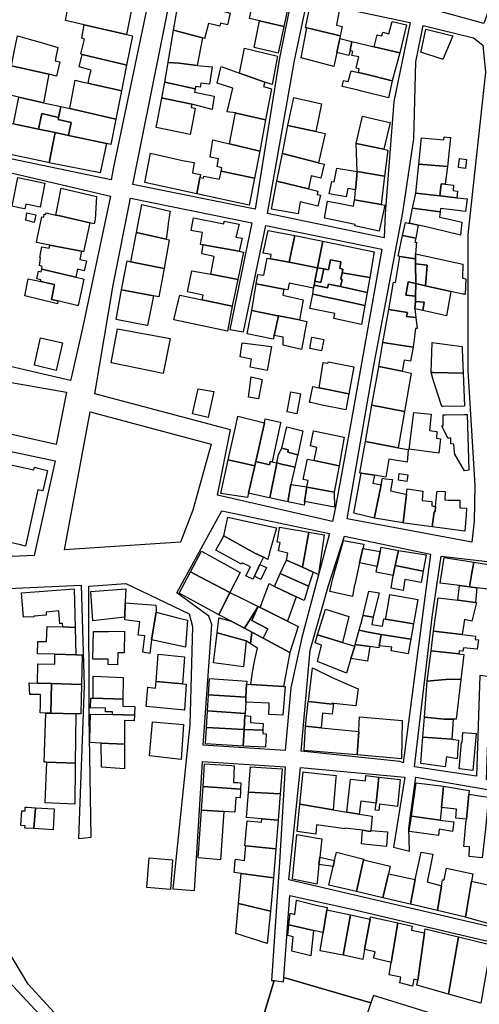
# Model space of a CAD drawing. Units: inches. Extents: x 299328 to 308743, y 4229858 to 4240392.
# Drawn here: x 301052 to 301190, y 4233145 to 4233441 of the extents above; entities that cross this region are included whole.
import ezdxf

# ---------------------------------------------------------------- set-up
doc = ezdxf.new("R2010")
doc.units = ezdxf.units.IN
doc.header["$MEASUREMENT"] = 0
doc.layers.add('block', color=7, linetype='Continuous')
doc.layers.add('build', color=12, linetype='Continuous')

msp = doc.modelspace()

# ---------------------------------------------------------------- linework, layer by layer
at = {"layer": 'block'}
for points in [[(301051.78, 4233587.1), (301055.89, 4233623.47), (301057.58, 4233624.6), (301084.69, 4233628.31), (301110.69, 4233630.86), (301104.86, 4233572.07), (301097.17, 4233523.57), (301098.62, 4233512.57), (301101.71, 4233500.12), (301090.51, 4233445.68), (301080.27, 4233396.51), (301079.57, 4233392.65), (301043.03, 4233400.3)], [(301046.37, 4233269.84), (301070.58, 4233270.91), (301071.4, 4233240.67), (301069.72, 4233194.85), (301073.54, 4233195.18), (301072.98, 4233231.44), (301072.88, 4233270.63), (301083.92, 4233271.4), (301102.94, 4233262.35), (301103.93, 4233258.47), (301103.14, 4233229), (301098.05, 4233179.69), (301104.57, 4233179.19), (301106.95, 4233217.94), (301131.8, 4233216.36), (301130.1, 4233187.69), (301127.71, 4233152.22), (301128.5, 4233152.13), (301117.26, 4233115.06), (301079.96, 4233126.08), (301071.11, 4233133.08), (301054.6, 4233151.05), (301046.8, 4233164.08)]]:
    msp.add_lwpolyline(points, dxfattribs=at)
for points in [[(301191.47, 4233439.61), (301174.75, 4233444.2), (301180.4, 4233465.71), (301179.34, 4233470.17), (301171.34, 4233480.33), (301156.19, 4233503.8), (301152.34, 4233516.8), (301155.02, 4233530.18), (301183.29, 4233527.01), (301219.79, 4233519.6), (301219.23, 4233510.38), (301211.16, 4233489.52), (301210.64, 4233490.11), (301186.23, 4233500.49), (301184.14, 4233496.08), (301209.13, 4233486.56), (301203.09, 4233472.04)], [(301134.12, 4233449.23), (301129.97, 4233428.68), (301122.81, 4233383.87), (301086.07, 4233391.23), (301094.45, 4233433), (301099.24, 4233457.22)], [(301161.79, 4233382.56), (301161.54, 4233375.3), (301126.46, 4233382.55), (301134.62, 4233428.56), (301138.41, 4233446.5), (301169.37, 4233439.9), (301164.37, 4233416.18)], [(301188.71, 4233300.86), (301188.56, 4233290.18), (301187.86, 4233283.82), (301150.36, 4233290.83), (301158.4, 4233336.86), (301167.11, 4233382.83), (301170.45, 4233404.96), (301171.02, 4233428.17), (301173.27, 4233439.08), (301188.31, 4233435.38), (301191.1, 4233433.17), (301191.97, 4233425.04), (301186.67, 4233376.23), (301186.67, 4233335.38)], [(301067.69, 4233333.99), (301067.37, 4233332.38), (301037.95, 4233339.25), (301001.82, 4233348.48), (301001.66, 4233379.45), (301008.75, 4233403.39), (301039.2, 4233396.13), (301030.54, 4233359.63), (301034.73, 4233358.39), (301043.38, 4233396.14), (301079.38, 4233387.73), (301070.91, 4233348.13)], [(301074.59, 4233328.4), (301080.19, 4233361.09), (301085.37, 4233387.13), (301121.76, 4233379.75), (301115.21, 4233347.76), (301119.3, 4233347), (301125.95, 4233378.96), (301160.84, 4233371.87), (301151.75, 4233320.7), (301146.94, 4233294.34), (301146.03, 4233290.07), (301111.47, 4233297.98), (301115.37, 4233317.59)], [(301045.56, 4233317.12), (301048.43, 4233332.04), (301066.1, 4233328.89), (301063, 4233313.13)], [(301073.26, 4233323.01), (301109.58, 4233313.27), (301104.04, 4233293.43), (301100.34, 4233283.81), (301065.52, 4233281.52)], [(300995.81, 4233283.51), (300998.86, 4233305.82), (301038.82, 4233304.59), (301040.38, 4233312.98), (301062.7, 4233308.24), (301056.43, 4233279.79), (301016.68, 4233278.03)], [(301133.52, 4233240.04), (301131.75, 4233221.22), (301107.13, 4233222.85), (301109.73, 4233259.06), (301108.84, 4233261.66), (301106.68, 4233263.26), (301099.21, 4233268.65), (301112.79, 4233293.22), (301145.07, 4233286.49), (301136.79, 4233255.19)], [(301166.26, 4233217.95), (301136.61, 4233221.05), (301139.32, 4233251.36), (301144.75, 4233270.78), (301149.63, 4233285.61), (301175.4, 4233280.28), (301167.18, 4233217.59)], [(301198.21, 4233273.15), (301222.27, 4233234.09), (301236.37, 4233209.21), (301228.32, 4233205.72), (301192.21, 4233212.46), (301193.39, 4233243.41), (301190.23, 4233243.81), (301189.24, 4233213.6), (301170.67, 4233216.32), (301175.95, 4233261.29), (301178.62, 4233279.65), (301195.14, 4233277.7)], [(301240.99, 4233201.2), (301252.55, 4233184.11), (301265.8, 4233176.27), (301255.49, 4233150.03), (301214.73, 4233165.13), (301199.3, 4233166.89), (301132.92, 4233182.43), (301136.43, 4233216.13), (301167.71, 4233213.28), (301164.32, 4233192.18), (301169.08, 4233191.02), (301168.91, 4233197.95), (301170.99, 4233213.3)], [(301131.41, 4233153.09), (301133.19, 4233177.73), (301151.42, 4233173.74), (301191.74, 4233164.18), (301209.38, 4233161.37), (301223.78, 4233157.4), (301254.5, 4233146.12), (301245.21, 4233120.73), (301158.3, 4233147.63), (301157.51, 4233145.42)], [(301071.21, 4233124.58), (301072.66, 4233119.91), (301056.23, 4233065.74), (301004.41, 4233082.11), (301020.16, 4233142.55), (301026.81, 4233166.5), (301039.63, 4233161.71), (301064.51, 4233134.96)], [(301131.41, 4233153.09), (301157.51, 4233145.42), (301156.47, 4233142.48), (301166.01, 4233139.36), (301202.18, 4233128.2), (301243.03, 4233116.8), (301230.61, 4233082.66), (301195.16, 4233091.03), (301137.58, 4233109.06), (301117.26, 4233115.06), (301128.5, 4233152.13), (301131.32, 4233151.82)]]:
    msp.add_lwpolyline(points, close=True, dxfattribs=at)
at = {"layer": 'build'}
for points in [[(301131.38, 4233438.75), (301124.07, 4233440.46), (301121.06, 4233441.16), (301122.97, 4233450.19), (301133.28, 4233447.65)], [(301073.04, 4233447.38), (301085.86, 4233444.84), (301084.17, 4233436.3), (301071.42, 4233439.22), (301065.8, 4233440.5), (301067.36, 4233448.5)], [(301099.85, 4233446.61), (301099.98, 4233446.58), (301108.27, 4233444.63), (301109.88, 4233444.25), (301115.24, 4233442.79), (301114.43, 4233439.2), (301112.38, 4233439.73), (301112.21, 4233438.82), (301111, 4233439.11), (301108.73, 4233439.61), (301107.7, 4233435.4), (301107.64, 4233435.16), (301107.01, 4233435.31), (301098.3, 4233437.61)], [(301138.3, 4233438.29), (301137.91, 4233438.35), (301139.49, 4233446), (301139.5, 4233446.05), (301148.06, 4233444.03), (301147.21, 4233439.1), (301148.86, 4233438.72), (301148.28, 4233435.93), (301146.73, 4233436.3)], [(301084.17, 4233436.3), (301085.92, 4233435.9), (301084.19, 4233427.17), (301083.02, 4233427.45), (301070.86, 4233430.35), (301070.39, 4233430.48), (301071.5, 4233434.97), (301070.78, 4233435.21), (301071.42, 4233439.22)], [(301124.07, 4233440.46), (301131.38, 4233438.75), (301129.67, 4233430.74), (301122.48, 4233432.47)], [(301148.28, 4233435.93), (301148.18, 4233435.11), (301147.32, 4233430.98), (301146.42, 4233426.69), (301136.63, 4233429.3), (301138.3, 4233438.29), (301146.73, 4233436.3)], [(301166.19, 4233430.83), (301158.56, 4233432.64), (301159.42, 4233436.24), (301160.77, 4233435.93), (301161.09, 4233437.05), (301162.9, 4233436.57), (301163.89, 4233440.25), (301168.26, 4233439.22)], [(301049.61, 4233426.93), (301050.45, 4233431.14), (301051.4, 4233435.95), (301054.18, 4233435.16), (301058.91, 4233433.8), (301063.53, 4233432.48), (301062.97, 4233429.56), (301062.75, 4233428.43), (301064.09, 4233428.13), (301063.13, 4233423.86), (301060.86, 4233424.38)], [(301107.01, 4233435.31), (301105.39, 4233427.07), (301099.98, 4233427.68), (301096.64, 4233427.96), (301098.3, 4233437.61)], [(301179.08, 4233428.79), (301178.93, 4233428.89), (301172.54, 4233431.03), (301172.69, 4233431.72), (301174.05, 4233437.97), (301182.09, 4233435.9)], [(301151.83, 4233434.24), (301151.26, 4233431.51), (301150.88, 4233430.05), (301147.32, 4233430.98), (301148.18, 4233435.11)], [(301158.56, 4233432.64), (301166.19, 4233430.83), (301163.94, 4233422.46), (301155.97, 4233424.4), (301153.81, 4233424.93), (301154.05, 4233425.98), (301153.08, 4233426.2), (301153.89, 4233429.58), (301151.84, 4233430.04), (301152.15, 4233431.28), (301151.26, 4233431.51), (301151.83, 4233434.24)], [(301070.86, 4233430.35), (301083.02, 4233427.45), (301084.19, 4233427.17), (301082.65, 4233419.42), (301081.48, 4233419.69), (301080.02, 4233420.02), (301073.31, 4233421.54), (301072.62, 4233421.7), (301073.18, 4233424.19), (301073.51, 4233425.65), (301069.98, 4233426.63)], [(301125.71, 4233422.05), (301118.06, 4233424.77), (301119.53, 4233432.19), (301129.47, 4233429.82), (301127.88, 4233421.28)], [(301049.61, 4233426.93), (301060.86, 4233424.38), (301059.23, 4233415.85), (301051.83, 4233417.53), (301047.93, 4233418.42)], [(301096.64, 4233427.96), (301099.98, 4233427.68), (301105.39, 4233427.07), (301109.89, 4233426.65), (301109.04, 4233421.39), (301106.49, 4233421.69), (301106.3, 4233420.49), (301104.82, 4233420.68), (301104.78, 4233420.05), (301095.63, 4233422.06)], [(301125.71, 4233422.05), (301125.25, 4233420.68), (301127.64, 4233419.99), (301125.91, 4233410.69), (301117.03, 4233412.74), (301116.88, 4233412.76), (301114.38, 4233413.14), (301116.11, 4233420.2), (301111.4, 4233421.71), (301112.47, 4233426.41), (301112.54, 4233426.74), (301118.06, 4233424.77)], [(301163.94, 4233422.46), (301162.84, 4233417.3), (301154.69, 4233419.33), (301153.68, 4233419.58), (301148.95, 4233420.76), (301149.31, 4233422.49), (301150.69, 4233422.25), (301151.63, 4233425.46), (301153.81, 4233424.93), (301155.97, 4233424.4)], [(301072.62, 4233421.7), (301073.31, 4233421.54), (301080.02, 4233420.02), (301081.48, 4233419.69), (301082.65, 4233419.42), (301080.96, 4233410.9), (301078.33, 4233411.5), (301067.08, 4233414.06), (301068.75, 4233422.57), (301070.67, 4233422.14)], [(301104.78, 4233420.05), (301104.59, 4233419.05), (301110.51, 4233417.77), (301109.85, 4233413.79), (301103.73, 4233415.44), (301095.02, 4233417.19), (301094.8, 4233417.23), (301095.63, 4233422.06)], [(301059.23, 4233415.85), (301064.45, 4233414.66), (301063.73, 4233411.44), (301058.73, 4233412.56), (301057.73, 4233407.94), (301050.2, 4233409.54), (301051.83, 4233417.53)], [(301067.08, 4233414.06), (301078.33, 4233411.5), (301080.96, 4233410.9), (301079.45, 4233403.32), (301078.13, 4233403.6), (301066.7, 4233406.03), (301067.54, 4233409.93), (301063.58, 4233410.76), (301063.73, 4233411.44), (301064.45, 4233414.66)], [(301103.73, 4233415.44), (301103.54, 4233414.38), (301104.78, 4233414.2), (301103.93, 4233409.83), (301103.25, 4233406.33), (301093.01, 4233408.42), (301094.8, 4233417.23), (301095.02, 4233417.19)], [(301132.6, 4233408.99), (301134.42, 4233417.41), (301142.68, 4233415.54), (301140.97, 4233407.2)], [(301063.73, 4233411.44), (301063.58, 4233410.76), (301067.54, 4233409.93), (301066.7, 4233406.03), (301062.71, 4233406.88), (301057.73, 4233407.94), (301058.73, 4233412.56)], [(301116.88, 4233412.76), (301117.03, 4233412.74), (301125.91, 4233410.69), (301124.17, 4233401.32), (301115.08, 4233403.47)], [(301161.4, 4233401.88), (301153.1, 4233403.63), (301154.99, 4233411.79), (301161.46, 4233410.3), (301162.31, 4233410.1), (301163.28, 4233409.88)], [(301050.2, 4233409.54), (301057.73, 4233407.94), (301062.71, 4233406.88), (301060.88, 4233397.83), (301059.75, 4233398.07), (301044.44, 4233401.3), (301046.29, 4233410.37)], [(301132.6, 4233408.99), (301140.97, 4233407.2), (301143.84, 4233406.59), (301141.84, 4233397.77), (301130.94, 4233400.56)], [(301062.71, 4233406.88), (301066.7, 4233406.03), (301078.13, 4233403.6), (301076.25, 4233394.79), (301060.88, 4233397.83)], [(301124.17, 4233401.32), (301122.57, 4233393.14), (301112.56, 4233395.25), (301112.77, 4233396.33), (301111.38, 4233396.66), (301111.78, 4233398.95), (301109.25, 4233399.52), (301110.11, 4233404.65), (301115.08, 4233403.47)], [(301153.1, 4233403.63), (301161.4, 4233401.88), (301162.65, 4233401.63), (301161.59, 4233393.79), (301153.43, 4233395.14)], [(301180.5, 4233396.7), (301171.93, 4233397.43), (301172.75, 4233405.31), (301179.47, 4233404.68), (301179.54, 4233405.59), (301181.43, 4233405.41)], [(301106.19, 4233393.34), (301105.27, 4233388.47), (301089.64, 4233391.87), (301091.4, 4233400.7), (301100.92, 4233398.53), (301104.48, 4233397.85), (301103.94, 4233394.76), (301104.79, 4233394.59), (301106.37, 4233394.32)], [(301130.94, 4233400.56), (301141.84, 4233397.77), (301143.5, 4233397.35), (301142.51, 4233393.21), (301139.56, 4233393.85), (301138.8, 4233389.96), (301129.32, 4233392.3)], [(301171.93, 4233397.43), (301180.5, 4233396.7), (301179.79, 4233391.39), (301178.67, 4233391.5), (301178.27, 4233387.84), (301171.02, 4233388.64)], [(301185.97, 4233396.11), (301183.85, 4233396.34), (301183.88, 4233396.57), (301184.17, 4233399.05), (301186.2, 4233398.81)], [(301112.56, 4233395.25), (301122.57, 4233393.14), (301121.01, 4233385.09), (301105.27, 4233388.47), (301106.19, 4233393.34), (301107.25, 4233393.16), (301107.35, 4233393.8), (301112.04, 4233392.9)], [(301153.43, 4233395.14), (301153.01, 4233390.6), (301152.93, 4233389.71), (301150.61, 4233390.11), (301150.08, 4233387.58), (301144.99, 4233388.49), (301145.76, 4233392.2), (301146.51, 4233392.03), (301147.31, 4233396.15)], [(301161.59, 4233393.79), (301160.59, 4233385.29), (301152.65, 4233386.68), (301152.69, 4233387.12), (301152.93, 4233389.71), (301153.01, 4233390.6), (301153.43, 4233395.14)], [(301051.55, 4233393.34), (301059.63, 4233391.65), (301058.26, 4233384.44), (301053.96, 4233385.37), (301053.65, 4233383.93), (301051.93, 4233384.27), (301049.82, 4233384.73)], [(301138.8, 4233389.96), (301141.63, 4233389.26), (301141.43, 4233388.31), (301142.41, 4233388.05), (301141.64, 4233384.81), (301136.32, 4233386.04), (301135.65, 4233382.51), (301127.66, 4233383.86), (301129.32, 4233392.3)], [(301178.27, 4233387.84), (301178.67, 4233391.5), (301179.79, 4233391.39), (301182.38, 4233391.03), (301182.21, 4233389.46), (301183.57, 4233389.28), (301183.34, 4233387.28)], [(301062.93, 4233382.09), (301063.52, 4233385.12), (301064.52, 4233390.14), (301075.13, 4233387.65), (301074.75, 4233380.81), (301074.45, 4233379.48), (301073.11, 4233379.78), (301064.13, 4233381.82)], [(301171.02, 4233388.64), (301178.27, 4233387.84), (301183.34, 4233387.28), (301186.43, 4233386.94), (301185.9, 4233383.16), (301181.91, 4233383.65), (301178.46, 4233384.07), (301178.33, 4233383.08), (301170.05, 4233384.14)], [(301096.03, 4233374.85), (301087.12, 4233376.83), (301088.76, 4233385.24), (301097.3, 4233383.27), (301096.7, 4233379.62), (301096.53, 4233378.42)], [(301160.59, 4233385.29), (301161.67, 4233385.1), (301160.06, 4233377.28), (301152.73, 4233378.85), (301152.82, 4233379.29), (301143.63, 4233381.17), (301144.54, 4233386.32), (301147.8, 4233385.65), (301152.35, 4233384.74), (301152.65, 4233386.68)], [(301056.41, 4233379.85), (301053.87, 4233380.52), (301054.25, 4233382.73), (301056.9, 4233382.12)], [(301062.93, 4233382.09), (301064.13, 4233381.82), (301073.11, 4233379.78), (301071.27, 4233371.1), (301070.65, 4233371.22), (301061.12, 4233373.07), (301057.13, 4233373.85), (301057.4, 4233375.48), (301058.69, 4233381.57), (301059.28, 4233381.47), (301059.45, 4233382.41), (301059.95, 4233382.34), (301060, 4233382.76)], [(301178.33, 4233383.08), (301178.13, 4233381.48), (301181.48, 4233380.72), (301184.83, 4233379.96), (301184.47, 4233376.06), (301175.8, 4233378.17), (301171.73, 4233379.05), (301169.08, 4233379.62), (301170.05, 4233384.14)], [(301107.16, 4233373.13), (301106.41, 4233373.3), (301106.98, 4233376.84), (301103.96, 4233377.41), (301103.56, 4233377.49), (301104.22, 4233381.24), (301113.36, 4233379.5), (301113.51, 4233380.28), (301117.93, 4233379.41), (301117.02, 4233375.48), (301118.89, 4233375.11), (301117.99, 4233371.21)], [(301171.73, 4233379.05), (301170.99, 4233375.17), (301167.06, 4233375.95), (301167.9, 4233379.83), (301168.71, 4233379.7), (301169.08, 4233379.62)], [(301096.03, 4233374.85), (301096.96, 4233374.67), (301095.48, 4233366), (301085.41, 4233368.07), (301087.12, 4233376.83)], [(301134.67, 4233375.99), (301133.71, 4233371.34), (301132.94, 4233367.94), (301127.37, 4233368.98), (301127.63, 4233370.24), (301125.23, 4233370.64), (301126.71, 4233377.47)], [(301143.08, 4233374.26), (301141.5, 4233366.29), (301135.96, 4233367.37), (301132.94, 4233367.94), (301133.71, 4233371.34), (301134.67, 4233375.99)], [(301141.5, 4233366.29), (301143.08, 4233374.26), (301158.56, 4233371.08), (301157.18, 4233363.3), (301148.88, 4233364.71), (301149.09, 4233365.88), (301148.21, 4233366.09), (301148.55, 4233368.06), (301145.43, 4233368.62), (301144.8, 4233365.6), (301143.37, 4233365.9)], [(301170.99, 4233375.17), (301170.77, 4233373.99), (301171.2, 4233373.91), (301170.88, 4233370.46), (301170.9, 4233368.98), (301166.2, 4233369.65), (301165.71, 4233369.72), (301167.06, 4233375.95)], [(301070.65, 4233371.22), (301070.12, 4233368.76), (301072.1, 4233368.3), (301071.45, 4233365.35), (301069.48, 4233365.83), (301068.97, 4233363.46), (301058.69, 4233365.84), (301058.85, 4233366.64), (301058, 4233366.95), (301058.36, 4233369.28), (301058.1, 4233369.36), (301058.71, 4233372.55), (301060.94, 4233372.12), (301061.12, 4233373.07)], [(301117.99, 4233371.21), (301119.25, 4233370.99), (301117.55, 4233362.77), (301109.48, 4233364.31), (301110.49, 4233369.64), (301106.75, 4233370.41), (301107.16, 4233373.13)], [(301170.88, 4233370.46), (301174.6, 4233369.65), (301185.09, 4233367.36), (301185.01, 4233363.16), (301186.03, 4233362.92), (301185.87, 4233358.25), (301185.49, 4233358.29), (301185.1, 4233358.33), (301181.52, 4233359.14), (301173.91, 4233360.85), (301174.4, 4233367.04), (301170.93, 4233367.48), (301170.9, 4233368.98)], [(301095.48, 4233366), (301095.39, 4233365.56), (301093.83, 4233357.51), (301092.22, 4233357.81), (301083.77, 4233359.41), (301082.69, 4233359.61), (301084.34, 4233368.3), (301085.41, 4233368.07)], [(301127.37, 4233368.98), (301132.94, 4233367.94), (301135.96, 4233367.37), (301141.5, 4233366.29), (301140.72, 4233362.2), (301140.49, 4233361.01), (301140.32, 4233360.11), (301133, 4233361.67), (301132.59, 4233359.59), (301131.38, 4233359.83), (301123.09, 4233361.45), (301123.1, 4233361.53), (301123.55, 4233364.25), (301125.35, 4233364.03), (301126.36, 4233369.17)], [(301143.37, 4233365.9), (301144.8, 4233365.6), (301145.43, 4233368.62), (301148.55, 4233368.06), (301148.21, 4233366.09), (301149.09, 4233365.88), (301148.88, 4233364.71), (301148.46, 4233362.8), (301148.91, 4233362.72), (301148.43, 4233360.61), (301144.76, 4233361.33), (301144.49, 4233360.2), (301140.49, 4233361.01), (301140.72, 4233362.2), (301142.54, 4233361.81)], [(301166.2, 4233369.65), (301170.9, 4233368.98), (301170.93, 4233367.48), (301171.03, 4233361.5), (301168.73, 4233362.03), (301168.59, 4233361.3), (301167.97, 4233358.01), (301170.93, 4233357.76), (301170.89, 4233356.17), (301170.76, 4233353.92), (301171.06, 4233351.37), (301168.23, 4233351.59), (301168.52, 4233352.84), (301162.87, 4233353.73), (301164.33, 4233361.98), (301164.92, 4233361.89)], [(301170.93, 4233367.48), (301174.4, 4233367.04), (301173.91, 4233360.85), (301171.03, 4233361.5)], [(301068.97, 4233363.46), (301070.72, 4233363), (301070.94, 4233362.95), (301071.3, 4233362.85), (301069.63, 4233354.89), (301069.24, 4233354.98), (301063.57, 4233356.3), (301061.62, 4233356.75), (301062.54, 4233361.23), (301058.4, 4233362.19), (301058.47, 4233362.61), (301057.24, 4233362.92), (301057.73, 4233365.24), (301058.53, 4233365.02), (301058.69, 4233365.84)], [(301117.55, 4233362.77), (301115.9, 4233354.78), (301106.85, 4233356.65), (301107.15, 4233358.02), (301102.45, 4233358.99), (301103.8, 4233365.39), (301109.48, 4233364.31)], [(301141.5, 4233366.29), (301143.37, 4233365.9), (301142.54, 4233361.81), (301140.72, 4233362.2)], [(301148.88, 4233364.71), (301157.18, 4233363.3), (301156.39, 4233358.84), (301148.43, 4233360.61), (301148.91, 4233362.72), (301148.46, 4233362.8)], [(301058.4, 4233362.19), (301062.54, 4233361.23), (301061.62, 4233356.75), (301063.57, 4233356.3), (301063.43, 4233355.42), (301053.62, 4233357.82), (301054.62, 4233362.95)], [(301131.38, 4233359.83), (301131.07, 4233357.99), (301137.16, 4233356.59), (301136.07, 4233350.6), (301129.8, 4233351.83), (301129.1, 4233351.97), (301121.76, 4233353.42), (301123.09, 4233361.45)], [(301170.93, 4233357.76), (301167.97, 4233358.01), (301168.59, 4233361.3), (301168.73, 4233362.03), (301171.03, 4233361.5)], [(301171.03, 4233361.5), (301173.91, 4233360.85), (301181.52, 4233359.14), (301180.23, 4233351.8), (301173.12, 4233353.39), (301173.5, 4233355.95), (301170.89, 4233356.17), (301170.93, 4233357.76)], [(301082.69, 4233359.61), (301083.77, 4233359.41), (301092.22, 4233357.81), (301090.43, 4233348.93), (301090.21, 4233348.97), (301082.08, 4233350.51), (301081, 4233350.71)], [(301148.43, 4233360.61), (301156.39, 4233358.84), (301155.71, 4233354.97), (301147.51, 4233356.74), (301142.68, 4233357.78), (301142.57, 4233357.8), (301140.05, 4233358.34), (301140.32, 4233360.11), (301140.49, 4233361.01), (301144.49, 4233360.2), (301144.76, 4233361.33)], [(301115.9, 4233354.78), (301114.43, 4233347.27), (301098.36, 4233350.62), (301099.75, 4233356.39), (301100.15, 4233358.04), (301106.85, 4233356.65)], [(301140.05, 4233358.34), (301142.57, 4233357.8), (301142.68, 4233357.78), (301147.51, 4233356.74), (301155.71, 4233354.97), (301154.7, 4233349.24), (301146.39, 4233350.98), (301146.69, 4233352.52), (301139.15, 4233354.04)], [(301170.76, 4233353.92), (301170.89, 4233356.17), (301173.5, 4233355.95), (301173.12, 4233353.39)], [(301121.76, 4233353.42), (301129.1, 4233351.97), (301129.8, 4233351.83), (301128.44, 4233345.97), (301128.17, 4233344.8), (301120.33, 4233346.4)], [(301162.87, 4233353.73), (301168.52, 4233352.84), (301168.23, 4233351.59), (301171.06, 4233351.37), (301171.45, 4233348.07), (301170.88, 4233348.07), (301170.23, 4233342.37), (301161.16, 4233343.86)], [(301129.8, 4233351.83), (301136.07, 4233350.6), (301138.25, 4233350.17), (301137.52, 4233346.13), (301137.46, 4233345.79), (301136.72, 4233341.72), (301131.17, 4233342.97), (301131.19, 4233345.41), (301128.44, 4233345.97)], [(301095.11, 4233334.55), (301079.49, 4233337.7), (301081.49, 4233347.92), (301097.26, 4233345.01)], [(301063.07, 4233335.38), (301056.52, 4233337.03), (301056.54, 4233337.15), (301058.31, 4233345.18), (301064.95, 4233343.73)], [(301126.41, 4233335.44), (301125.39, 4233335.63), (301121.27, 4233336.38), (301121.64, 4233338.81), (301118.24, 4233339.5), (301118.87, 4233343.71), (301126.87, 4233342.71), (301127.71, 4233342.6)], [(301142.7, 4233341.3), (301139.16, 4233342.01), (301139.8, 4233345.38), (301140.38, 4233345.28), (301143.37, 4233344.75)], [(301170.23, 4233342.37), (301169.41, 4233338.24), (301167.49, 4233338.56), (301166.87, 4233335.19), (301159.91, 4233336.61), (301161.16, 4233343.86)], [(301175.66, 4233334.8), (301175.97, 4233343.81), (301184.93, 4233342.57), (301184.97, 4233341.73), (301185.23, 4233334.62), (301176.3, 4233334.79)], [(301150.92, 4233328.37), (301142.01, 4233330.17), (301143.16, 4233337.86), (301144.64, 4233337.62), (301144.75, 4233337.98), (301152.44, 4233336.51)], [(301166.87, 4233335.19), (301169.6, 4233334.63), (301167.64, 4233323.1), (301157.84, 4233325.04), (301159.9, 4233336.54), (301159.91, 4233336.61)], [(301175.66, 4233334.8), (301176.3, 4233334.79), (301185.23, 4233334.62), (301185.59, 4233324.73), (301179.17, 4233324.6), (301178.82, 4233324.59), (301176.29, 4233332.33)], [(301124.86, 4233332.75), (301123.79, 4233326.93), (301120.81, 4233327.43), (301121.61, 4233333.48)], [(301108.63, 4233321.33), (301103.97, 4233322.43), (301105.7, 4233329.94), (301110.4, 4233329.08)], [(301135.29, 4233322.41), (301132.42, 4233323.04), (301133.5, 4233328.96), (301135.59, 4233328.62), (301136.38, 4233328.36)], [(301150.92, 4233328.37), (301150.03, 4233323.57), (301142.86, 4233325.04), (301139.48, 4233325.75), (301139.14, 4233325.82), (301140.14, 4233330.59), (301142.01, 4233330.17)], [(301167.64, 4233323.1), (301165.73, 4233312.21), (301155.87, 4233314.08), (301157.84, 4233325.04)], [(301114.72, 4233308.56), (301116.78, 4233317.87), (301117.62, 4233321.66), (301125.55, 4233319.64), (301122.93, 4233308.03), (301122.65, 4233306.79)], [(301125.55, 4233319.64), (301125.82, 4233320.87), (301130.39, 4233319.88), (301130.34, 4233319.66), (301127.92, 4233307.96), (301127.27, 4233308.12), (301127.06, 4233307.11), (301122.93, 4233308.03)], [(301177.95, 4233310.62), (301169, 4233311.74), (301170.42, 4233322.75), (301175.6, 4233322.3), (301175.14, 4233317.37), (301177.37, 4233317.1), (301177.21, 4233315.04), (301178.46, 4233314.86)], [(301185.62, 4233305.26), (301182.69, 4233310.32), (301182.49, 4233311.73), (301182.46, 4233313.3), (301181.53, 4233313.36), (301181.5, 4233315.06), (301180.6, 4233315.1), (301178.8, 4233318.78), (301179.25, 4233318.79), (301179.21, 4233322.1), (301179.98, 4233322.11), (301185.68, 4233322.17), (301186.48, 4233322.19), (301186.9, 4233305.46)], [(301135.55, 4233310.11), (301132.58, 4233310.86), (301132.73, 4233311.58), (301130.81, 4233312.06), (301132.28, 4233318.51), (301137.12, 4233317.3)], [(301140.46, 4233308.37), (301141.29, 4233312.29), (301139.41, 4233312.76), (301140.26, 4233317.26), (301149.47, 4233315.36), (301148, 4233306.78)], [(301155.87, 4233314.08), (301165.73, 4233312.21), (301168.75, 4233311.64), (301168.52, 4233309.08), (301168.41, 4233307.87), (301162.87, 4233308.76), (301162.03, 4233303.36), (301158.59, 4233303.92), (301154.65, 4233304.56), (301154.55, 4233304.58), (301154.16, 4233304.64)], [(301130.81, 4233312.06), (301132.73, 4233311.58), (301132.58, 4233310.86), (301135.55, 4233310.11), (301135.4, 4233309.45), (301134.69, 4233306.36), (301132.62, 4233306.84), (301131.07, 4233307.21), (301129.29, 4233307.63), (301129.81, 4233310.17)], [(301053.82, 4233282.68), (301052.36, 4233283), (301034.73, 4233286.9), (301036.5, 4233294.65), (301043.5, 4233293.12), (301044.86, 4233299.62), (301042.63, 4233300.08), (301044.24, 4233308.14), (301056.28, 4233305.53), (301056.49, 4233306.32), (301057.5, 4233306.07), (301060.41, 4233305.36), (301059.01, 4233299.24), (301057.48, 4233299.61)], [(301122.65, 4233306.79), (301120.79, 4233298.52), (301120.5, 4233297.22), (301112.5, 4233298.5), (301114.72, 4233308.56)], [(301127.92, 4233307.96), (301129.29, 4233307.63), (301129.18, 4233307.07), (301127.16, 4233297.14), (301126.06, 4233297.38), (301120.79, 4233298.52), (301122.65, 4233306.79), (301122.93, 4233308.03), (301127.06, 4233307.11), (301127.27, 4233308.12)], [(301148, 4233306.78), (301146.54, 4233298.86), (301138.4, 4233300.41), (301138.33, 4233300.42), (301138.65, 4233302.38), (301137.21, 4233302.71), (301138.33, 4233307.86), (301138.53, 4233308.78), (301140.46, 4233308.37)], [(301129.29, 4233307.63), (301131.07, 4233307.21), (301132.62, 4233306.84), (301134.69, 4233306.36), (301133.5, 4233301.2), (301132.56, 4233295.98), (301127.94, 4233296.97), (301127.16, 4233297.14), (301129.18, 4233307.07)], [(301158.59, 4233303.92), (301158.13, 4233301.59), (301160.59, 4233301.06), (301158.62, 4233291.34), (301158.58, 4233291.06), (301152.45, 4233292.51), (301154.65, 4233304.56)], [(301160.59, 4233301.06), (301161.02, 4233303.03), (301161.96, 4233302.91), (301163.98, 4233302.66), (301163.39, 4233299.25), (301168.01, 4233298.29), (301168.24, 4233298.29), (301167.22, 4233289.62), (301158.58, 4233291.06), (301158.62, 4233291.34)], [(301168.37, 4233302.11), (301165.78, 4233302.44), (301166.06, 4233304.43), (301168.59, 4233304.11), (301168.43, 4233302.67)], [(301138.33, 4233300.42), (301137.62, 4233296.03), (301137.55, 4233295.58), (301137.45, 4233294.93), (301132.56, 4233295.98), (301133.5, 4233301.2)], [(301146.54, 4233298.86), (301146.56, 4233294.31), (301137.62, 4233296.03), (301138.33, 4233300.42), (301138.4, 4233300.41)], [(301168.24, 4233298.29), (301168.46, 4233299.91), (301173.14, 4233299.13), (301172.97, 4233296.39), (301175.85, 4233296.02), (301175.79, 4233294.72), (301176.97, 4233294.59), (301176.82, 4233292.96), (301176.48, 4233292.99), (301175.9, 4233288.44), (301167.57, 4233289.57), (301167.22, 4233289.62)], [(301176.97, 4233294.59), (301177.34, 4233298.55), (301177.4, 4233299.2), (301179.83, 4233299.05), (301179.75, 4233296.53), (301180.71, 4233296.47), (301184.27, 4233296.44), (301184.21, 4233294.15), (301186.27, 4233294.05), (301186.17, 4233292.06), (301185.71, 4233287.18), (301175.9, 4233288.44), (301176.48, 4233292.99), (301176.82, 4233292.96)], [(301113.36, 4233285.75), (301114.61, 4233291.34), (301121.35, 4233289.88), (301129.14, 4233288.19), (301127.13, 4233280.71), (301126.58, 4233278.64), (301125.26, 4233279.3), (301122.52, 4233280.67), (301122.33, 4233280.76), (301120.89, 4233281.56)], [(301132.18, 4233278.45), (301132.58, 4233280.52), (301129.79, 4233281.28), (301130.3, 4233283.72), (301129.36, 4233283.89), (301130.04, 4233288), (301130.1, 4233288.39), (301138.92, 4233286.83), (301136.99, 4233276.3)], [(301113.36, 4233285.75), (301120.89, 4233281.56), (301122.33, 4233280.76), (301122.52, 4233280.67), (301125.26, 4233279.3), (301124.23, 4233277.16), (301122.53, 4233273.65), (301122.08, 4233272.74), (301119.98, 4233273.76), (301121.37, 4233276.44), (301118.91, 4233277.68), (301118.67, 4233277.2), (301110.98, 4233281.44)], [(301136.99, 4233276.3), (301138.92, 4233286.83), (301143.51, 4233286.02), (301141.8, 4233274.14), (301140.16, 4233274.87)], [(301155.09, 4233281.93), (301154.13, 4233277.65), (301152.67, 4233271.1), (301152.65, 4233271.03), (301152.04, 4233267.47), (301145.18, 4233269.07), (301146.04, 4233272.62), (301149.28, 4233284.33), (301155.38, 4233283.23), (301155.16, 4233282.25)], [(301160.33, 4233281.02), (301159.45, 4233276.58), (301154.13, 4233277.65), (301155.09, 4233281.93)], [(301160.33, 4233281.02), (301160.39, 4233281.34), (301160.58, 4233282.29), (301165.77, 4233281.33), (301164.86, 4233276.82), (301164.26, 4233273.84), (301159.11, 4233274.84), (301159.45, 4233276.58)], [(301103.35, 4233274.91), (301106.69, 4233281.12), (301118.25, 4233274.76), (301115.18, 4233268.74), (301106.15, 4233273.45)], [(301165.77, 4233281.33), (301174.08, 4233280.08), (301173.19, 4233275.15), (301164.86, 4233276.82)], [(301188.44, 4233277.86), (301187.75, 4233273.99), (301187.17, 4233270.43), (301184.13, 4233270.82), (301178.33, 4233271.57), (301179.58, 4233279.26)], [(301122.53, 4233273.65), (301124.23, 4233277.16), (301126.22, 4233276.27), (301124.44, 4233272.67)], [(301136.99, 4233276.3), (301140.16, 4233274.87), (301138.82, 4233270.63), (301130.33, 4233274.43), (301132.18, 4233278.45)], [(301164.86, 4233276.82), (301173.19, 4233275.15), (301172.58, 4233271.73), (301167.67, 4233272.58), (301167.17, 4233269.33), (301163.57, 4233269.98), (301164.26, 4233273.84)], [(301188.44, 4233277.86), (301194.77, 4233276.83), (301197.5, 4233273.66), (301196.45, 4233269.63), (301193.57, 4233269.61), (301189.3, 4233270.16), (301187.17, 4233270.43), (301187.75, 4233273.99)], [(301115.18, 4233268.74), (301111.87, 4233262.06), (301099.93, 4233268.48), (301103.35, 4233274.91), (301106.15, 4233273.45)], [(301138.82, 4233270.63), (301137.46, 4233266.35), (301135.14, 4233267.45), (301128.55, 4233270.57), (301130.33, 4233274.43)], [(301068.72, 4233258.24), (301065.04, 4233258.37), (301064.92, 4233259.51), (301064.17, 4233259.34), (301063.8, 4233263.17), (301060.04, 4233262.83), (301060.02, 4233261.91), (301056.36, 4233261.66), (301056.38, 4233261.4), (301053.26, 4233261.28), (301052.59, 4233268.65), (301068.45, 4233269.85)], [(301083.63, 4233261.29), (301080.94, 4233261), (301074.01, 4233260.26), (301073.47, 4233269.04), (301083.93, 4233269.8), (301083.79, 4233265.88), (301083.78, 4233265.6)], [(301128.55, 4233270.57), (301135.14, 4233267.45), (301132.51, 4233260.1), (301124.25, 4233264.21), (301126.95, 4233271.39)], [(301184.13, 4233270.82), (301187.17, 4233270.43), (301189.3, 4233270.16), (301188.94, 4233265.76), (301183.67, 4233266.39)], [(301115.18, 4233268.74), (301118.64, 4233267.01), (301119.24, 4233266.71), (301123.65, 4233264.51), (301119.61, 4233257.96), (301115.62, 4233260.07), (301111.87, 4233262.06)], [(301155.2, 4233261.82), (301155.35, 4233262.4), (301156.92, 4233269.16), (301159.98, 4233268.64), (301158.22, 4233261.32)], [(301170.36, 4233259.33), (301161.95, 4233260.71), (301162.11, 4233261.61), (301162.8, 4233265.58), (301163.23, 4233268.08), (301171.67, 4233266.64)], [(301183.67, 4233266.39), (301188.94, 4233265.76), (301189.27, 4233265.72), (301187.87, 4233260.13), (301185.64, 4233260.57), (301184.97, 4233256.11), (301176.37, 4233257.13), (301177.76, 4233267.1)], [(301083.78, 4233265.6), (301092.99, 4233264.94), (301093.03, 4233263.94), (301093.08, 4233262.85), (301091.62, 4233254.53), (301091.11, 4233250.37), (301089.05, 4233250.77), (301089.69, 4233255.67), (301087.61, 4233255.89), (301088.14, 4233259.96), (301083.6, 4233260.47), (301083.63, 4233261.29)], [(301119.61, 4233257.96), (301123.65, 4233264.51), (301121.82, 4233260.34), (301126.62, 4233257.81), (301125.21, 4233255), (301121.74, 4233256.8)], [(301123.65, 4233264.51), (301124.25, 4233264.21), (301132.51, 4233260.1), (301134.84, 4233258.95), (301135.68, 4233258.53), (301133.15, 4233250.69), (301125.21, 4233255), (301126.62, 4233257.81), (301121.82, 4233260.34)], [(301091.62, 4233254.53), (301093.08, 4233262.85), (301099.19, 4233261.26), (301102.48, 4233260.4), (301101.83, 4233252.33)], [(301119.61, 4233257.96), (301121.74, 4233256.8), (301121.42, 4233253.35), (301120.03, 4233254.24), (301111.36, 4233256.64), (301111.86, 4233260.82), (301111.89, 4233261.09), (301115.62, 4233260.07)], [(301141.5, 4233255.96), (301143.92, 4233263.73), (301150.94, 4233261.47), (301149.89, 4233257.36), (301148.96, 4233253.71)], [(301158.22, 4233261.32), (301157.85, 4233259.15), (301161.02, 4233258.62), (301161.39, 4233260.79), (301161.95, 4233260.71), (301170.36, 4233259.33), (301169.53, 4233254.69), (301160.62, 4233256.15), (301156.75, 4233256.79), (301154.01, 4233257.41), (301154.03, 4233257.49), (301154.77, 4233260.23), (301154.81, 4233260.37), (301155.2, 4233261.82)], [(301065.04, 4233258.37), (301068.72, 4233258.24), (301068.91, 4233250.01), (301062.67, 4233250.18), (301057.37, 4233250.32), (301057.52, 4233254.04), (301060.11, 4233253.97), (301060.34, 4233258.53)], [(301081.43, 4233247.01), (301078.6, 4233247.07), (301078.63, 4233248.73), (301074.03, 4233248.71), (301074.22, 4233257), (301078.69, 4233257.04), (301083.53, 4233257.08), (301083.43, 4233250.63), (301081.54, 4233250.64)], [(301120.03, 4233254.24), (301119.29, 4233246.35), (301110.27, 4233247.61), (301111.36, 4233256.64)], [(301125.21, 4233255), (301133.15, 4233250.69), (301131.25, 4233240.52), (301121.51, 4233241.09), (301121.99, 4233244.8), (301122.63, 4233248.48), (301123.52, 4233252), (301121.42, 4233253.35), (301121.74, 4233256.8)], [(301148.96, 4233253.71), (301152.66, 4233252.63), (301151.53, 4233248.89), (301150.17, 4233244.49), (301141.52, 4233248.02), (301142.67, 4233252.94), (301140.79, 4233253.57), (301141.5, 4233255.96)], [(301160.62, 4233256.15), (301160.01, 4233252.69), (301159.91, 4233252.15), (301157.18, 4233252.54), (301152.83, 4233253.15), (301154.01, 4233257.41), (301156.75, 4233256.79)], [(301169.53, 4233254.69), (301168.74, 4233250.26), (301163.66, 4233251.19), (301163.84, 4233252.26), (301160.01, 4233252.69), (301160.62, 4233256.15)], [(301176.37, 4233257.13), (301184.97, 4233256.11), (301188.92, 4233255.64), (301188.81, 4233254.57), (301189.85, 4233254.49), (301189.44, 4233251.69), (301185.34, 4233252.14), (301185.17, 4233251.14), (301184.06, 4233251.23), (301183.93, 4233250.28), (301175.6, 4233251.23)], [(301152.66, 4233252.63), (301152.83, 4233253.15), (301157.18, 4233252.54), (301156.48, 4233248.13), (301151.53, 4233248.89)], [(301062.67, 4233250.18), (301068.91, 4233250.01), (301070.86, 4233249.96), (301070.64, 4233241.09), (301061.64, 4233241.38), (301057.46, 4233241.52), (301057.57, 4233247.27), (301062.6, 4233247.17)], [(301101, 4233241.32), (301093.03, 4233242.03), (301093.67, 4233250.16), (301101.55, 4233249.39)], [(301183.93, 4233250.28), (301185.46, 4233250.1), (301184.56, 4233242.62), (301180.99, 4233242.67), (301174.39, 4233242.08), (301175.6, 4233251.23)], [(301138.8, 4233235.95), (301139.97, 4233246.05), (301145.87, 4233243.22), (301149.31, 4233241.72), (301153.67, 4233239.83), (301152.96, 4233234.67), (301146.27, 4233235.41), (301145.89, 4233235.45), (301145.93, 4233235.14)], [(301083.07, 4233236.68), (301074.25, 4233236.98), (301074.15, 4233236.98), (301074.16, 4233243.59), (301083.1, 4233243.23), (301083.1, 4233242.89)], [(301061.64, 4233241.38), (301061.43, 4233232.46), (301059.95, 4233232.49), (301058.25, 4233232.57), (301058.29, 4233234.95), (301058.35, 4233238.05), (301055.13, 4233238.12), (301054.96, 4233241.6), (301057.46, 4233241.52)], [(301070.64, 4233241.09), (301070.43, 4233232.25), (301069.48, 4233232.27), (301068.93, 4233232.28), (301061.43, 4233232.46), (301061.64, 4233241.38)], [(301101, 4233241.32), (301102.1, 4233241.22), (301101.54, 4233233.39), (301100.68, 4233233.47), (301090.06, 4233234.44), (301090.59, 4233240.24), (301092.84, 4233240.02), (301093.03, 4233242.03)], [(301120.22, 4233241.17), (301120.01, 4233237.26), (301108.79, 4233238.03), (301109.11, 4233242.88), (301120.27, 4233242.06)], [(301121.51, 4233241.09), (301131.25, 4233240.52), (301131.76, 4233240.49), (301131.12, 4233231.87), (301126.91, 4233232.07), (301126.98, 4233234.57), (301127, 4233235.45), (301119.93, 4233235.8), (301120.01, 4233237.26), (301120.22, 4233241.17)], [(301174.39, 4233242.08), (301180.99, 4233242.67), (301184.56, 4233242.62), (301183.11, 4233230.63), (301182.75, 4233230.63), (301182.25, 4233230.63), (301179.5, 4233230.63), (301173.59, 4233231.3)], [(301120.01, 4233237.26), (301119.93, 4233235.8), (301119.74, 4233232.41), (301108.47, 4233233.18), (301108.79, 4233238.03)], [(301083.07, 4233236.68), (301083.06, 4233234.62), (301086.65, 4233234.47), (301086.52, 4233232.02), (301086.52, 4233231.88), (301079.92, 4233232.03), (301079.94, 4233232.85), (301077.87, 4233232.92), (301077.8, 4233234.03), (301073.35, 4233234.01), (301073.41, 4233237.01), (301073.8, 4233237), (301074.15, 4233236.98), (301074.25, 4233236.98)], [(301138.8, 4233235.95), (301145.93, 4233235.14), (301145.89, 4233235.45), (301146.27, 4233235.41), (301145.93, 4233232.19), (301142.98, 4233232.48), (301142.57, 4233228.1), (301137.9, 4233228.55), (301138.67, 4233235.97)], [(301061.43, 4233232.46), (301068.93, 4233232.28), (301068.76, 4233217.44), (301060.25, 4233217.75), (301059.46, 4233217.78), (301059.95, 4233232.49)], [(301079.92, 4233232.03), (301086.52, 4233231.88), (301086.43, 4233230.17), (301083.51, 4233230.26), (301083.52, 4233227.36), (301083.54, 4233224.18), (301083.54, 4233223.12), (301076.54, 4233223.47), (301073.15, 4233223.64), (301073.16, 4233224.6), (301073.31, 4233232.21)], [(301119.74, 4233232.41), (301119.7, 4233231.74), (301119.47, 4233227.53), (301108.14, 4233228.19), (301108.47, 4233233.18)], [(301119.47, 4233227.53), (301119.7, 4233231.74), (301121.42, 4233231.61), (301121.33, 4233229.63), (301125.21, 4233229.41), (301125.1, 4233227.33)], [(301153.43, 4233219.92), (301153.87, 4233227.01), (301154.03, 4233229.55), (301154.14, 4233231.4), (301166.91, 4233230.29), (301166.74, 4233218.79)], [(301173.59, 4233231.3), (301179.5, 4233230.63), (301182.25, 4233230.63), (301181.88, 4233224.63), (301173.15, 4233225.31)], [(301100.58, 4233218.59), (301091.06, 4233219.69), (301092, 4233229.89), (301101.26, 4233229.03)], [(301137.9, 4233228.55), (301142.57, 4233228.1), (301153.87, 4233227.01), (301153.43, 4233219.92), (301152, 4233220.04), (301137.49, 4233221.27)], [(301108.14, 4233228.19), (301119.47, 4233227.53), (301119.19, 4233222.52), (301107.82, 4233223.24)], [(301119.47, 4233227.53), (301125.1, 4233227.33), (301125.04, 4233226.33), (301126.09, 4233226.27), (301125.87, 4233222.24), (301119.19, 4233222.52)], [(301173.15, 4233225.31), (301181.88, 4233224.63), (301182.38, 4233224.57), (301183.87, 4233224.4), (301183.55, 4233220.53), (301183.5, 4233219.95), (301183.4, 4233218.74), (301180.28, 4233219.32), (301179.86, 4233216.37), (301172.56, 4233217.37), (301172.86, 4233221.42)], [(301188.14, 4233215.23), (301183.99, 4233215.8), (301184.7, 4233223.7), (301184.91, 4233223.69), (301185.17, 4233226.66), (301189.11, 4233226.4)], [(301083.54, 4233223.12), (301083.57, 4233215.79), (301076.61, 4233216.21), (301076.54, 4233223.47)], [(301060.25, 4233217.75), (301068.76, 4233217.44), (301068.75, 4233216.68), (301068.62, 4233205.14), (301059.71, 4233205.56)], [(301118.48, 4233211.59), (301118.4, 4233209.66), (301107.13, 4233210.45), (301107.59, 4233217.24), (301115.74, 4233216.72), (301116.47, 4233216.67), (301116.25, 4233211.69), (301117.6, 4233211.63)], [(301130.27, 4233208.26), (301120.77, 4233208.79), (301120.83, 4233209.5), (301120.98, 4233211.48), (301121.36, 4233216.35), (301130.84, 4233215.74)], [(301146.19, 4233203.41), (301136.19, 4233205.15), (301137.15, 4233214.84), (301137.77, 4233214.77), (301147.09, 4233213.78), (301147.03, 4233213.1)], [(301159.92, 4233213.26), (301159.07, 4233205.39), (301154.48, 4233206), (301154.02, 4233202.12), (301150.26, 4233202.7), (301151.39, 4233212.64), (301155.86, 4233212.12), (301156.04, 4233213.71)], [(301159.92, 4233213.26), (301166.28, 4233212.51), (301165.5, 4233204.45), (301160.15, 4233205.18), (301159.96, 4233203.19), (301158.85, 4233203.34), (301159.07, 4233205.39)], [(301179.34, 4233210.51), (301178.7, 4233204.16), (301178.31, 4233200.37), (301169.7, 4233201.55), (301171.11, 4233211.55)], [(301179.34, 4233210.51), (301186.99, 4233209.23), (301186.89, 4233208.16), (301186.2, 4233200.68), (301183.04, 4233200.96), (301183.24, 4233203.65), (301178.7, 4233204.16)], [(301118.4, 4233209.66), (301118.36, 4233208.92), (301118.25, 4233207), (301116.99, 4233207.1), (301116.64, 4233202.7), (301113.4, 4233202.9), (301106.66, 4233203.33), (301107.13, 4233210.45)], [(301120.77, 4233208.79), (301130.27, 4233208.26), (301129.67, 4233200.36), (301124.81, 4233200.74), (301120.18, 4233201.11)], [(301192.81, 4233207.27), (301191.9, 4233197.73), (301190.98, 4233189.03), (301187.06, 4233189.43), (301187.15, 4233192.32), (301185.43, 4233192.44), (301186.07, 4233199.36), (301186.2, 4233200.68), (301186.89, 4233208.16), (301191.33, 4233207.49)], [(301146.19, 4233203.41), (301150.26, 4233202.7), (301154.02, 4233202.12), (301157.92, 4233201.52), (301157.48, 4233197.22), (301157.45, 4233196.97), (301154.99, 4233197.29), (301149.73, 4233197.98), (301149.7, 4233197.69), (301141.22, 4233198.91), (301140.98, 4233196.14), (301135.37, 4233196.9), (301136.19, 4233205.15)], [(301056.86, 4233204.06), (301056.29, 4233197.82), (301053.66, 4233197.98), (301053.67, 4233198.65), (301052.38, 4233198.71), (301052.67, 4233203.12), (301053.72, 4233203.1), (301053.75, 4233204.23), (301054.43, 4233204.19)], [(301056.86, 4233204.06), (301062.47, 4233203.74), (301062.09, 4233197.46), (301056.29, 4233197.82)], [(301106.66, 4233203.33), (301113.4, 4233202.9), (301112.41, 4233188.44), (301105.63, 4233189.05)], [(301129.67, 4233200.36), (301128.96, 4233191.71), (301119.96, 4233192.62), (301119.63, 4233192.65), (301120.33, 4233200.11), (301124.73, 4233199.75), (301124.81, 4233200.74)], [(301169.7, 4233201.55), (301178.31, 4233200.37), (301182.46, 4233199.83), (301182.03, 4233196.89), (301178.02, 4233197.6), (301177.83, 4233195.72), (301169.87, 4233196.8), (301169.04, 4233196.91)], [(301141.94, 4233186.99), (301141.36, 4233181.62), (301141.3, 4233181.07), (301133.98, 4233182.63), (301135.28, 4233196), (301140.89, 4233195.04), (301142.78, 4233194.72), (301142.39, 4233191.13), (301142.18, 4233189.18)], [(301154.99, 4233197.29), (301157.45, 4233196.97), (301157.48, 4233197.22), (301162.49, 4233196.78), (301162.21, 4233192.44), (301156.35, 4233193.07), (301154.71, 4233193.25)], [(301119.96, 4233192.62), (301128.96, 4233191.71), (301128.24, 4233183.02), (301118.56, 4233184.3), (301116.43, 4233184.58), (301116.8, 4233188.14), (301116.85, 4233188.64), (301119.55, 4233188.26)], [(301146.64, 4233188.24), (301147.24, 4233190.75), (301155.38, 4233188.66), (301155.33, 4233188.46), (301153.19, 4233178.95), (301144.86, 4233180.8), (301146.2, 4233186.39)], [(301170.8, 4233182.53), (301172.6, 4233190.73), (301176.17, 4233190.09), (301175.21, 4233185.58), (301174.42, 4233181.85), (301178.77, 4233180.63), (301177.56, 4233173.19), (301169.41, 4233175.08)], [(301097.33, 4233179.46), (301090.24, 4233180.12), (301090.93, 4233189.01), (301097.97, 4233188.45)], [(301146.64, 4233188.24), (301146.2, 4233186.39), (301141.94, 4233186.99), (301142.18, 4233189.18)], [(301155.33, 4233188.46), (301163.33, 4233186.47), (301162.81, 4233184.21), (301161.15, 4233177.05), (301153.19, 4233178.95)], [(301118.56, 4233184.3), (301128.24, 4233183.02), (301127.41, 4233172.96), (301117.73, 4233175.26)], [(301162.81, 4233184.21), (301170.8, 4233182.53), (301169.41, 4233175.08), (301169.29, 4233175.11), (301161.15, 4233177.05)], [(301178.77, 4233180.63), (301179.06, 4233182.44), (301179.49, 4233182.37), (301180.19, 4233185.91), (301188.14, 4233184.25), (301187.76, 4233181.97), (301185.98, 4233171.23), (301177.56, 4233173.19)], [(301195.81, 4233175.68), (301194.41, 4233168.79), (301185.98, 4233171.23), (301187.76, 4233181.97), (301196.69, 4233180.02)], [(301117.73, 4233175.26), (301127.41, 4233172.96), (301126.4, 4233163.28), (301117.01, 4233166.24)], [(301144.27, 4233173.44), (301143.17, 4233166.54), (301140.32, 4233167.23), (301132.88, 4233168.89), (301133.24, 4233172.37), (301134.7, 4233172.02), (301135.15, 4233176.3), (301141.14, 4233174.84), (301144.38, 4233174.13)], [(301144.27, 4233173.44), (301151.45, 4233171.87), (301149.24, 4233159.77), (301142.31, 4233161.13), (301143.17, 4233166.54)], [(301151.45, 4233171.87), (301157.27, 4233170.59), (301155.65, 4233161.52), (301155.1, 4233158.44), (301149.33, 4233159.75), (301149.24, 4233159.77)], [(301157.27, 4233170.59), (301157.39, 4233171.28), (301165.63, 4233169.48), (301163.62, 4233157.55), (301158.35, 4233158.85), (301158.78, 4233160.74), (301155.65, 4233161.52)], [(301165.63, 4233169.48), (301169.94, 4233168.54), (301169.76, 4233167.3), (301173.67, 4233166.44), (301171.59, 4233152.32), (301170.41, 4233152.58), (301169.98, 4233150.51), (301166.22, 4233151.44), (301166.51, 4233153.19), (301163.01, 4233153.88), (301163.62, 4233157.55)], [(301132.88, 4233168.89), (301140.32, 4233167.23), (301139.5, 4233159.56), (301133.74, 4233161.02), (301134.19, 4233165.29), (301132.54, 4233165.71)], [(301183.79, 4233165.27), (301180.88, 4233148.11), (301171.36, 4233150.75), (301171.59, 4233152.32), (301173.67, 4233166.44), (301173.85, 4233167.68), (301182.91, 4233165.48)], [(301191.87, 4233152.91), (301190.56, 4233145.37), (301180.88, 4233148.11), (301183.79, 4233165.27), (301193.61, 4233162.88)]]:
    msp.add_lwpolyline(points, close=True, dxfattribs=at)

doc.saveas('drawing.dxf')
